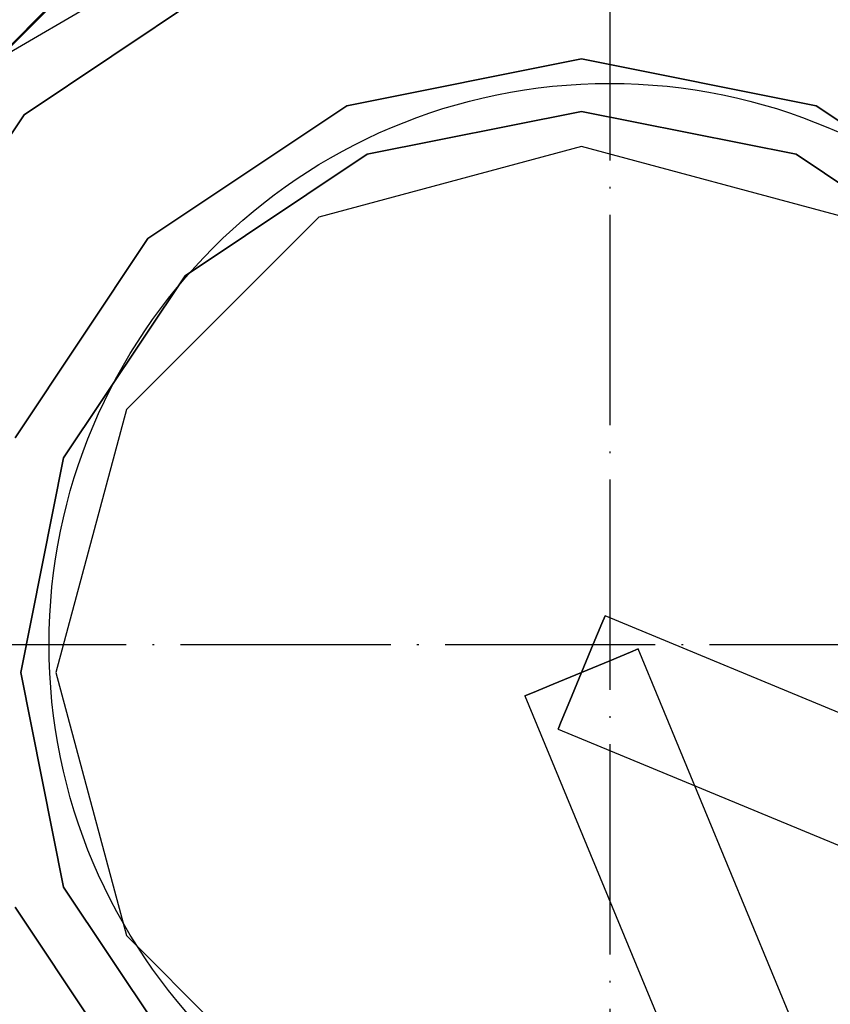
# Model space of a CAD drawing. Units: millimetres. Extents: x 4381 to 14203, y -6630 to 2041.
# Drawn here: x 8119 to 8165, y -3129 to -3073 of the extents above; entities that cross this region are included whole.
import ezdxf

# ---------------------------------------------------------------- set-up
doc = ezdxf.new("R2010")
doc.units = ezdxf.units.MM
doc.linetypes.add('ACAD_ISO04W100', pattern=[30, 24, -3, 0, -3])
doc.layers.add('PH-172E1', color=7, linetype='Continuous')
doc.layers.add('PV-172E1', color=7, linetype='Continuous')

# ---------------------------------------------------------------- blocks, each defined once
blk = doc.blocks.new('kotwa')
at = {"color": 1, "linetype": 'ACAD_ISO04W100', "ltscale": 0.5}
for p, q in [((-23213.467, 7451.181, 26.035), (-23213.467, 7251.181, 26.035)), ((-23313.467, 7351.181, 26.035), (-23113.467, 7351.181, 26.035))]:
    blk.add_line(p, q, dxfattribs=at)
blk = doc.blocks.new('kotwa1')
at = {"color": 1, "lineweight": 30}
blk.add_circle((7611.376, 479.32, -15), 32, dxfattribs=at)
at = {"color": 3, "linetype": 'ACAD_ISO04W100', "lineweight": 30}
blk.add_blockref('kotwa', (30824.843, -6871.861, -41.035), dxfattribs=at)
blk = doc.blocks.new('*U8')
at = {"layer": 'PV-172E1'}
blk.add_line((-1526.97, -811.599), (-1540.271, -825), dxfattribs=at)
blk = doc.blocks.new('*U9')
at = {"layer": 'PH-172E1'}
for p, q in [((-1530.472, -815.128), (-1511.082, -803.781)), ((-1540.271, -825), (-1521.97, -806.698)), ((-1521.97, -806.698), (-1540.271, -825)), ((-1514.191, -808.425), (-1528.79, -818.18)), ((-1528.79, -818.18), (-1514.191, -808.425)), ((-1510.364, -817.664), (-1496.97, -814.999)), ((-1496.97, -814.999), (-1510.364, -817.664)), ((-1496.97, -814.999), (-1483.576, -817.664)), ((-1483.576, -817.664), (-1496.97, -814.999)), ((-1521.719, -825.251), (-1510.364, -817.664)), ((-1510.364, -817.664), (-1521.719, -825.251)), ((-1483.576, -817.664), (-1472.221, -825.251)), ((-1472.221, -825.251), (-1483.576, -817.664)), ((-1528.79, -818.18), (-1538.545, -832.779)), ((-1538.545, -832.779), (-1528.79, -818.18)), ((-1496.97, -817.999), (-1509.216, -820.435)), ((-1509.216, -820.435), (-1496.97, -817.999)), ((-1484.724, -820.435), (-1496.97, -817.999)), ((-1496.97, -817.999), (-1484.724, -820.435)), ((-1496.97, -819.999), (-1511.97, -824.019)), ((-1496.97, -819.999), (-1511.97, -824.019)), ((-1481.97, -824.019), (-1496.97, -819.999)), ((-1481.97, -824.019), (-1496.97, -819.999)), ((-1509.216, -820.435), (-1519.597, -827.372)), ((-1519.597, -827.372), (-1509.216, -820.435)), ((-1474.343, -827.372), (-1484.724, -820.435)), ((-1484.724, -820.435), (-1474.343, -827.372)), ((-1511.97, -824.019), (-1522.951, -834.999)), ((-1511.97, -824.019), (-1522.951, -834.999)), ((-1529.306, -836.606), (-1521.719, -825.251)), ((-1521.719, -825.251), (-1529.306, -836.606)), ((-1519.597, -827.372), (-1526.534, -837.754)), ((-1526.534, -837.754), (-1519.597, -827.372)), ((-1522.951, -834.999), (-1526.97, -850)), ((-1522.951, -834.999), (-1526.97, -850)), ((-1526.534, -837.754), (-1528.97, -850)), ((-1528.97, -850), (-1526.534, -837.754)), ((-1495.631, -846.766), (-1495.81, -847.199)), ((-1495.81, -847.199), (-1495.631, -846.766)), ((-1449.559, -865.882), (-1495.631, -846.766)), ((-1495.81, -847.199), (-1496.3, -848.383)), ((-1496.3, -848.383), (-1495.81, -847.199)), ((-1496.3, -848.383), (-1496.97, -850)), ((-1496.97, -850), (-1496.3, -848.383)), ((-1493.736, -848.66), (-1494.17, -848.84)), ((-1494.17, -848.84), (-1493.736, -848.66)), ((-1474.676, -894.754), (-1493.736, -848.66)), ((-1495.353, -849.33), (-1496.97, -850)), ((-1496.97, -850), (-1495.353, -849.33)), ((-1494.17, -848.84), (-1495.353, -849.33)), ((-1495.353, -849.33), (-1494.17, -848.84)), ((-1528.97, -850), (-1526.534, -862.245)), ((-1526.534, -862.245), (-1528.97, -850)), ((-1526.97, -850), (-1522.951, -864.999)), ((-1526.97, -850), (-1522.951, -864.999)), ((-1496.97, -850), (-1498.587, -850.669)), ((-1498.587, -850.669), (-1496.97, -850)), ((-1496.97, -850), (-1497.64, -851.616)), ((-1497.64, -851.616), (-1496.97, -850)), ((-1498.587, -850.669), (-1499.77, -851.159)), ((-1499.77, -851.159), (-1498.587, -850.669)), ((-1499.77, -851.159), (-1500.204, -851.339)), ((-1500.204, -851.339), (-1499.77, -851.159)), ((-1500.204, -851.339), (-1481.116, -897.42)), ((-1497.64, -851.616), (-1498.13, -852.8)), ((-1498.13, -852.8), (-1497.64, -851.616)), ((-1498.13, -852.8), (-1498.309, -853.233)), ((-1498.309, -853.233), (-1498.13, -852.8)), ((-1498.309, -853.233), (-1452.229, -872.32)), ((-1526.534, -862.245), (-1519.597, -872.627)), ((-1519.597, -872.627), (-1526.534, -862.245)), ((-1521.719, -874.748), (-1529.306, -863.393)), ((-1529.306, -863.393), (-1521.719, -874.748)), ((-1522.951, -864.999), (-1511.97, -875.98)), ((-1522.951, -864.999), (-1511.97, -875.98))]:
    blk.add_line(p, q, dxfattribs=at)

msp = doc.modelspace()

# ---------------------------------------------------------------- block references
msp.add_blockref('kotwa1', (541.193, -3587.891, 15))
at = {"layer": 'PH-172E1'}
msp.add_blockref('*U9', (9647.932, -2260.176), dxfattribs=at)
at = {"layer": 'PV-172E1'}
msp.add_blockref('*U8', (9647.932, -2260.176), dxfattribs=at)

doc.saveas('drawing.dxf')
